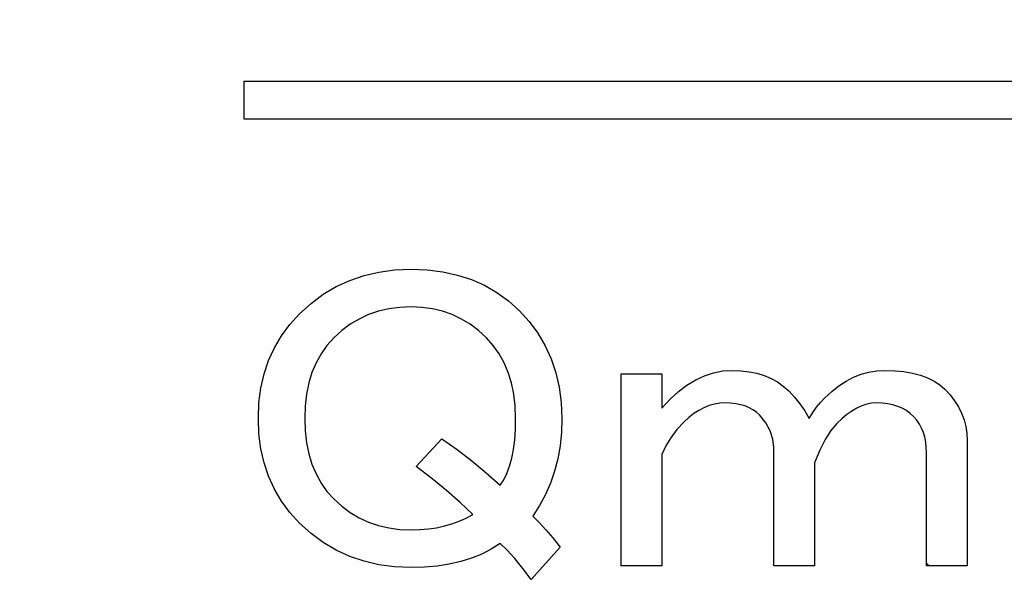
# Model space of a CAD drawing. Units: millimetres. Extents: x 0 to 608, y -1 to 424.
# Drawn here: x 175 to 181, y 155 to 159 of the extents above; entities that cross this region are included whole.
import ezdxf

# ---------------------------------------------------------------- set-up
doc = ezdxf.new("R2010")
doc.units = ezdxf.units.MM
doc.header["$LTSCALE"] = 0.26555
for name, color, linetype in [('NoLayerName_001', 7, 'Continuous'), ('NoLayerName_003', 7, 'Continuous'), ('NoLayerName_007', 7, 'Continuous'), ('NoLayerName_008', 7, 'Continuous')]:
    doc.layers.add(name, color=color, linetype=linetype)
doc.styles.get("Standard").update_dxf_attribs({"font": 'txt', "bigfont": 'extfont2'})
doc.dimstyles.get("Standard").update_dxf_attribs({"dimtxt": 2.5, "dimasz": 2.5, "dimexe": 1.25, "dimexo": 0.625, "dimtad": 1, "dimzin": 0, "dimdsep": 46, "dimtxsty": 'Standard', "dimcen": 2.5, "dimadec": 0, "dimazin": 0, "dimtfac": 0.75, "dimtmove": 0, "dimatfit": 3, "dimfxl": 1, "dimarcsym": 0})

# ---------------------------------------------------------------- blocks, each defined once
blk = doc.blocks.new('_OPEN30')
at = {"color": 0, "linetype": 'ByBlock', "lineweight": -2}
for p, q in [((-1, 0.267949), (0, 0)), ((0, 0), (-1, -0.267949)), ((0, 0), (-1, 0))]:
    blk.add_line(p, q, dxfattribs=at)
blk = doc.blocks.new('*D50')
at = {"layer": 'Defpoints', "color": 0}
for p in [(39.6755, 224.5646), (39.6755, 173.8517), (250.8755, 106.3995)]:
    blk.add_point(p, dxfattribs=at)
at = {"layer": 'NoLayerName_001', "color": 0, "linetype": 'Continuous', "lineweight": 25}
for p, q in [((39.6755, 173.8517), (39.6755, 228.4931)), ((250.8755, 106.3995), (250.8755, 228.4931)), ((248.7327, 224.5646), (41.8184, 224.5646))]:
    blk.add_line(p, q, dxfattribs=at)
at = {"layer": 'NoLayerName_001', "color": 0, "lineweight": 25, "xscale": 2.142857142857143, "yscale": 2.142857142857143, "zscale": 2.142857142857143}
for p, rotation in [((39.6755, 224.5646), 180), ((250.8755, 224.5646), 360)]:
    blk.add_blockref('_OPEN30', p, dxfattribs=dict(at, rotation=rotation))
at = {"layer": 'NoLayerName_001', "color": 0, "lineweight": 25, "insert": (145.2755, 228.136), "char_height": 4.28571, "attachment_point": 5}
blk.add_mtext('211.2', dxfattribs=at)

msp = doc.modelspace()

# ---------------------------------------------------------------- linework, layer by layer
at = {"layer": 'NoLayerName_001', "color": 7, "linetype": 'Continuous', "lineweight": 25}
msp.add_line((180.923, 155.0038), (180.9041, 155.0227), dxfattribs=at)
at = {"layer": 'NoLayerName_001', "color": 250, "linetype": 'Continuous', "lineweight": 25}
msp.add_line((181.1853, 155.005), (181.1842, 155.0038), dxfattribs=at)
at = {"layer": 'NoLayerName_003', "color": 7, "linetype": 'Continuous', "lineweight": 25}
msp.add_line((176.1755, 158.3617), (176.1755, 158.1017), dxfattribs=at)
at = {"layer": 'NoLayerName_007', "color": 7, "linetype": 'Continuous', "lineweight": 25}
for p, q in [((176.9084, 156.9823), (177.0074, 157.0158)), ((177.0074, 157.0158), (177.1108, 157.04)), ((177.1108, 157.04), (177.2195, 157.0545)), ((177.2195, 157.0545), (177.333, 157.0593)), ((177.333, 157.0593), (177.4461, 157.0549)), ((177.4461, 157.0549), (177.5535, 157.0417)), ((177.5535, 157.0417), (177.6556, 157.0193)), ((177.6556, 157.0193), (177.752, 156.988)), ((176.8142, 156.9388), (176.9084, 156.9823)), ((177.752, 156.988), (177.8426, 156.948)), ((177.8426, 156.948), (177.928, 156.8991)), ((176.6404, 156.823), (176.7249, 156.8855)), ((176.7249, 156.8855), (176.8142, 156.9388)), ((177.928, 156.8991), (178.0076, 156.8411)), ((176.5607, 156.7504), (176.6404, 156.823)), ((178.0076, 156.8411), (178.0816, 156.7742)), ((176.4938, 156.6769), (176.5607, 156.7504)), ((177.0391, 156.7447), (176.9739, 156.7143)), ((177.1073, 156.768), (177.0391, 156.7447)), ((177.1794, 156.7847), (177.1073, 156.768)), ((177.2547, 156.7944), (177.1794, 156.7847)), ((177.333, 156.7979), (177.2547, 156.7944)), ((177.4087, 156.7944), (177.333, 156.7979)), ((177.4818, 156.7847), (177.4087, 156.7944)), ((177.5513, 156.768), (177.4818, 156.7847)), ((177.6182, 156.7447), (177.5513, 156.768)), ((177.682, 156.7143), (177.6182, 156.7447)), ((178.0816, 156.7742), (178.1511, 156.6976)), ((176.4362, 156.5981), (176.4938, 156.6769)), ((176.9119, 156.6778), (176.8534, 156.6342)), ((176.9739, 156.7143), (176.9119, 156.6778)), ((177.7432, 156.6778), (177.682, 156.7143)), ((177.8008, 156.6342), (177.7432, 156.6778)), ((178.1511, 156.6976), (178.2114, 156.6162)), ((176.8534, 156.6342), (176.7983, 156.5841)), ((177.8558, 156.5841), (177.8008, 156.6342)), ((178.2114, 156.6162), (178.2624, 156.5295)), ((176.3869, 156.515), (176.4362, 156.5981)), ((176.7983, 156.5841), (176.7508, 156.5313)), ((177.9033, 156.5313), (177.8558, 156.5841)), ((176.3468, 156.4265), (176.3869, 156.515)), ((176.7099, 156.4736), (176.6751, 156.4107)), ((176.7508, 156.5313), (176.7099, 156.4736)), ((177.9443, 156.4736), (177.9033, 156.5313)), ((177.979, 156.4107), (177.9443, 156.4736)), ((178.2624, 156.5295), (178.3042, 156.4384)), ((176.3156, 156.3337), (176.3468, 156.4265)), ((176.6751, 156.4107), (176.647, 156.3433)), ((178.0072, 156.3433), (177.979, 156.4107)), ((178.3042, 156.4384), (178.3368, 156.3425)), ((176.2936, 156.236), (176.3156, 156.3337)), ((176.647, 156.3433), (176.625, 156.2712)), ((178.0292, 156.2712), (178.0072, 156.3433)), ((178.3368, 156.3425), (178.3601, 156.2417)), ((178.7892, 156.3345), (179.0704, 156.3345)), ((178.7892, 155.0038), (178.7892, 156.3345)), ((179.0704, 156.3345), (179.0704, 156.0969)), ((179.3666, 156.3213), (179.4291, 156.342)), ((179.4291, 156.342), (179.4929, 156.3543)), ((179.4929, 156.3543), (179.5575, 156.3583)), ((179.5575, 156.3583), (179.6183, 156.3561)), ((179.6183, 156.3561), (179.6755, 156.3495)), ((179.6755, 156.3495), (179.7296, 156.3381)), ((179.7296, 156.3381), (179.7802, 156.3227)), ((180.4509, 156.3315), (180.5046, 156.3464)), ((180.5046, 156.3464), (180.5591, 156.3552)), ((180.5591, 156.3552), (180.615, 156.3583)), ((180.615, 156.3583), (180.6841, 156.3561)), ((180.6841, 156.3561), (180.7479, 156.3499)), ((180.7479, 156.3499), (180.8073, 156.3398)), ((180.8073, 156.3398), (180.8615, 156.3257)), ((176.625, 156.2712), (176.6091, 156.1942)), ((178.045, 156.1942), (178.0292, 156.2712)), ((179.2447, 156.2562), (179.305, 156.2932)), ((179.305, 156.2932), (179.3666, 156.3213)), ((179.7802, 156.3227), (179.8277, 156.3024)), ((179.8277, 156.3024), (179.8718, 156.2782)), ((179.8718, 156.2782), (179.9122, 156.2492)), ((180.2964, 156.2514), (180.3466, 156.2839)), ((180.3466, 156.2839), (180.3981, 156.3108)), ((180.3981, 156.3108), (180.4509, 156.3315)), ((180.8615, 156.3257), (180.9112, 156.3073)), ((180.9112, 156.3073), (180.9561, 156.2848)), ((180.9561, 156.2848), (180.9957, 156.2584)), ((176.2799, 156.133), (176.2936, 156.236)), ((178.3601, 156.2417), (178.3738, 156.1361)), ((179.1276, 156.1581), (179.1857, 156.2113)), ((179.1857, 156.2113), (179.2447, 156.2562)), ((179.9122, 156.2492), (179.9496, 156.2157)), ((179.9496, 156.2157), (179.9897, 156.1726)), ((180.1992, 156.1682), (180.2471, 156.2126)), ((180.2471, 156.2126), (180.2964, 156.2514)), ((180.9957, 156.2584), (181.0309, 156.2276)), ((181.0309, 156.2276), (181.067, 156.1884)), ((176.2755, 156.0256), (176.2799, 156.133)), ((176.6091, 156.1942), (176.5994, 156.1123)), ((178.0547, 156.1123), (178.045, 156.1942)), ((178.3738, 156.1361), (178.3786, 156.0256)), ((179.0704, 156.0969), (179.1276, 156.1581)), ((179.4717, 156.1304), (179.4343, 156.1242)), ((179.51, 156.1326), (179.4717, 156.1304)), ((179.5474, 156.1312), (179.51, 156.1326)), ((179.5826, 156.1273), (179.5474, 156.1312)), ((179.9897, 156.1726), (180.0271, 156.1268)), ((180.1428, 156.1031), (180.1701, 156.137)), ((180.1701, 156.137), (180.1992, 156.1682)), ((180.5226, 156.1304), (180.4896, 156.1238)), ((180.5556, 156.1326), (180.5226, 156.1304)), ((180.5961, 156.1312), (180.5556, 156.1326)), ((180.6344, 156.1268), (180.5961, 156.1312)), ((181.067, 156.1884), (181.0987, 156.1475)), ((181.0987, 156.1475), (181.1251, 156.1053)), ((176.5994, 156.1123), (176.5964, 156.0256)), ((178.0578, 156.0256), (178.0547, 156.1123)), ((179.3261, 156.0815), (179.2918, 156.0591)), ((179.3617, 156.1), (179.3261, 156.0815)), ((179.3974, 156.1141), (179.3617, 156.1)), ((179.4343, 156.1242), (179.3974, 156.1141)), ((179.6156, 156.1207), (179.5826, 156.1273)), ((179.6469, 156.1119), (179.6156, 156.1207)), ((179.675, 156.1), (179.6469, 156.1119)), ((179.7015, 156.0859), (179.675, 156.1)), ((179.7257, 156.0687), (179.7015, 156.0859)), ((179.7477, 156.0494), (179.7257, 156.0687)), ((180.0271, 156.1268), (180.061, 156.0775)), ((180.061, 156.0775), (180.0922, 156.0256)), ((180.0922, 156.0256), (180.1169, 156.0657)), ((180.1169, 156.0657), (180.1428, 156.1031)), ((180.3875, 156.0767), (180.3527, 156.0525)), ((180.4218, 156.0969), (180.3875, 156.0767)), ((180.4557, 156.1123), (180.4218, 156.0969)), ((180.4896, 156.1238), (180.4557, 156.1123)), ((180.6705, 156.1194), (180.6344, 156.1268)), ((180.7044, 156.1088), (180.6705, 156.1194)), ((180.7356, 156.0956), (180.7044, 156.1088)), ((180.7651, 156.0793), (180.7356, 156.0956)), ((180.7919, 156.0599), (180.7651, 156.0793)), ((180.817, 156.0375), (180.7919, 156.0599)), ((181.1251, 156.1053), (181.1466, 156.0613)), ((181.1466, 156.0613), (181.1638, 156.0159)), ((176.2799, 155.9182), (176.2755, 156.0256)), ((176.5964, 156.0256), (176.5994, 155.9389)), ((178.056, 155.9482), (178.0578, 156.0256)), ((178.3786, 156.0256), (178.3755, 155.9292)), ((179.2249, 156.0019), (179.1751, 155.9477)), ((179.2579, 156.0327), (179.2249, 156.0019)), ((179.2918, 156.0591), (179.2579, 156.0327)), ((179.7908, 155.9953), (179.7477, 156.0494)), ((179.822, 155.9394), (179.7908, 155.9953)), ((180.318, 156.0234), (180.2823, 155.99)), ((180.3527, 156.0525), (180.318, 156.0234)), ((180.8373, 156.0129), (180.817, 156.0375)), ((180.8553, 155.9865), (180.8373, 156.0129)), ((181.1638, 156.0159), (181.1757, 155.9693)), ((176.5994, 155.9389), (176.6091, 155.8571)), ((178.0512, 155.8764), (178.056, 155.9482)), ((178.3755, 155.9292), (178.3659, 155.8364)), ((179.1751, 155.9477), (179.1329, 155.8918)), ((179.8405, 155.8822), (179.822, 155.9394)), ((180.2414, 155.9416), (180.2022, 155.88)), ((180.2823, 155.99), (180.2414, 155.9416)), ((180.8703, 155.9579), (180.8553, 155.9865)), ((180.8826, 155.9275), (180.8703, 155.9579)), ((180.8918, 155.8954), (180.8826, 155.9275)), ((181.1757, 155.9693), (181.1831, 155.9209)), ((176.2936, 155.8153), (176.2799, 155.9182)), ((176.6091, 155.8571), (176.625, 155.7801)), ((177.3687, 155.6929), (177.5469, 155.883)), ((177.5469, 155.883), (177.6525, 155.8095)), ((178.0428, 155.81), (178.0512, 155.8764)), ((179.1329, 155.8918), (179.0977, 155.8346)), ((179.8467, 155.8236), (179.8405, 155.8822)), ((180.2022, 155.88), (180.1644, 155.8051)), ((180.8989, 155.8615), (180.8918, 155.8954)), ((180.9028, 155.8258), (180.8989, 155.8615)), ((181.1831, 155.9209), (181.1853, 155.8712)), ((181.1853, 155.8712), (181.1853, 155.0038)), ((176.3156, 155.7176), (176.2936, 155.8153)), ((177.6525, 155.8095), (177.755, 155.7317)), ((178.031, 155.7493), (178.0428, 155.81)), ((178.3659, 155.8364), (178.35, 155.7466)), ((179.0977, 155.8346), (179.0704, 155.7761)), ((179.8467, 155.0038), (179.8467, 155.8236)), ((180.1644, 155.8051), (180.1279, 155.7167)), ((180.9041, 155.788), (180.9028, 155.8258)), ((180.9041, 155.0038), (180.9041, 155.788)), ((176.625, 155.7801), (176.647, 155.7079)), ((177.755, 155.7317), (177.8545, 155.6489)), ((178.016, 155.6943), (178.031, 155.7493)), ((178.35, 155.7466), (178.328, 155.6604)), ((179.0704, 155.7761), (179.0704, 155.0038)), ((176.3468, 155.6247), (176.3156, 155.7176)), ((176.647, 155.7079), (176.6751, 155.6406)), ((177.4778, 155.6098), (177.3687, 155.6929)), ((177.9975, 155.6445), (178.016, 155.6943)), ((178.328, 155.6604), (178.2998, 155.5772)), ((180.1279, 155.7167), (180.1279, 155.0038)), ((176.3869, 155.5363), (176.3468, 155.6247)), ((176.6751, 155.6406), (176.7099, 155.5776)), ((177.5795, 155.5266), (177.4778, 155.6098)), ((177.8545, 155.6489), (177.9509, 155.5622)), ((177.9509, 155.5622), (177.976, 155.6005)), ((177.976, 155.6005), (177.9975, 155.6445)), ((176.4362, 155.4531), (176.3869, 155.5363)), ((176.7099, 155.5776), (176.7508, 155.52)), ((176.7508, 155.52), (176.7983, 155.4672)), ((177.6741, 155.4434), (177.5795, 155.5266)), ((178.2998, 155.5772), (178.2651, 155.4975)), ((176.4938, 155.3743), (176.4362, 155.4531)), ((176.7983, 155.4672), (176.8534, 155.417)), ((178.2651, 155.4975), (178.2242, 155.4214)), ((176.8534, 155.417), (176.9119, 155.3734)), ((177.7608, 155.3602), (177.6741, 155.4434)), ((178.2242, 155.4214), (178.1766, 155.3484)), ((176.5607, 155.3008), (176.4938, 155.3743)), ((176.9119, 155.3734), (176.9739, 155.3369)), ((176.9739, 155.3369), (177.0391, 155.307)), ((177.6169, 155.2951), (177.667, 155.3136)), ((177.667, 155.3136), (177.715, 155.3352)), ((177.715, 155.3352), (177.7608, 155.3602)), ((178.1766, 155.3484), (178.2198, 155.3039)), ((176.6404, 155.2282), (176.5607, 155.3008)), ((177.0391, 155.307), (177.1073, 155.2832)), ((177.1073, 155.2832), (177.1794, 155.2665)), ((177.1794, 155.2665), (177.2547, 155.2568)), ((177.2547, 155.2568), (177.333, 155.2533)), ((177.333, 155.2533), (177.3942, 155.2551)), ((177.3942, 155.2551), (177.4532, 155.2599)), ((177.4532, 155.2599), (177.5099, 155.2683)), ((177.5099, 155.2683), (177.5649, 155.2802)), ((177.5649, 155.2802), (177.6169, 155.2951)), ((178.2198, 155.3039), (178.266, 155.2533)), ((178.266, 155.2533), (178.3148, 155.197)), ((176.7249, 155.1657), (176.6404, 155.2282)), ((178.3148, 155.197), (178.3667, 155.1345)), ((176.8142, 155.1125), (176.7249, 155.1657)), ((176.9084, 155.0694), (176.8142, 155.1125)), ((177.8893, 155.1191), (177.8233, 155.0856)), ((177.9509, 155.1583), (177.8893, 155.1191)), ((177.9997, 155.1116), (177.9509, 155.1583)), ((178.0521, 155.0544), (177.9997, 155.1116)), ((178.3667, 155.1345), (178.1647, 154.9087)), ((177.0074, 155.0355), (176.9084, 155.0694)), ((177.7524, 155.057), (177.6776, 155.0337)), ((177.8233, 155.0856), (177.7524, 155.057)), ((178.1067, 154.9866), (178.0521, 155.0544)), ((177.1108, 155.0113), (177.0074, 155.0355)), ((177.2195, 154.9967), (177.1108, 155.0113)), ((177.333, 154.9919), (177.2195, 154.9967)), ((177.4259, 154.9945), (177.333, 154.9919)), ((177.5143, 155.0025), (177.4259, 154.9945)), ((177.5979, 155.0152), (177.5143, 155.0025)), ((177.6776, 155.0337), (177.5979, 155.0152)), ((178.1647, 154.9087), (178.1067, 154.9866)), ((179.0704, 155.0038), (178.7892, 155.0038)), ((180.1279, 155.0038), (179.8467, 155.0038)), ((181.1853, 155.0038), (180.9041, 155.0038))]:
    msp.add_line(p, q, dxfattribs=at)
at = {"layer": 'NoLayerName_008', "color": 7, "linetype": 'Continuous', "lineweight": 25}
for p, q in [((176.1755, 158.3617), (204.6755, 158.3617)), ((176.1755, 158.1017), (204.6755, 158.1017))]:
    msp.add_line(p, q, dxfattribs=at)

# ---------------------------------------------------------------- dimensions: what is measured, and where the dimension line sits
at = {"layer": 'NoLayerName_001', "color": 7, "linetype": 'Continuous', "lineweight": 25}
dim = msp.add_linear_dim(base=(39.6755, 224.5646), p1=(250.8755, 106.3995), p2=(39.6755, 173.8517), angle=180, dimstyle='Standard', override={"dimtxt": 4.285714, "dimasz": 2.142857, "dimexe": 3.928571, "dimexo": 0, "dimgap": 1.428571, "dimdec": 1, "dimzin": 8, "dimblk": 'OPEN30', "dimclrd": 0, "dimclre": 0, "dimclrt": 0, "dimtp": 0, "dimtm": 0, "dimlwd": 25, "dimlwe": 25}, dxfattribs=at)
dim.commit()
dim.dimension.update_dxf_attribs({"geometry": '*D50', "text_midpoint": (145.2755, 224.5646), "dimtype": 160})

# ---------------------------------------------------------------- leaders
at = {"layer": 'NoLayerName_001', "color": 6, "linetype": 'Continuous', "lineweight": 25, "annotation_type": 0, "has_hookline": 1, "hookline_direction": 1}
for points, text_width in [([(197.9755, 154.1017), (190.6071, 242.6653), (189.3571, 242.6653)], 27.622), ([(176.1755, 148.6517), (151.397, 198.9283), (150.147, 198.9283)], 65.7925)]:
    msp.add_leader(points, dimstyle='Standard', override={"dimtxt": 4.375, "dimasz": 1.25, "dimgap": 1.25, "dimldrblk": 'DOT'}, dxfattribs=dict(at, text_width=text_width))

doc.saveas('drawing.dxf')
